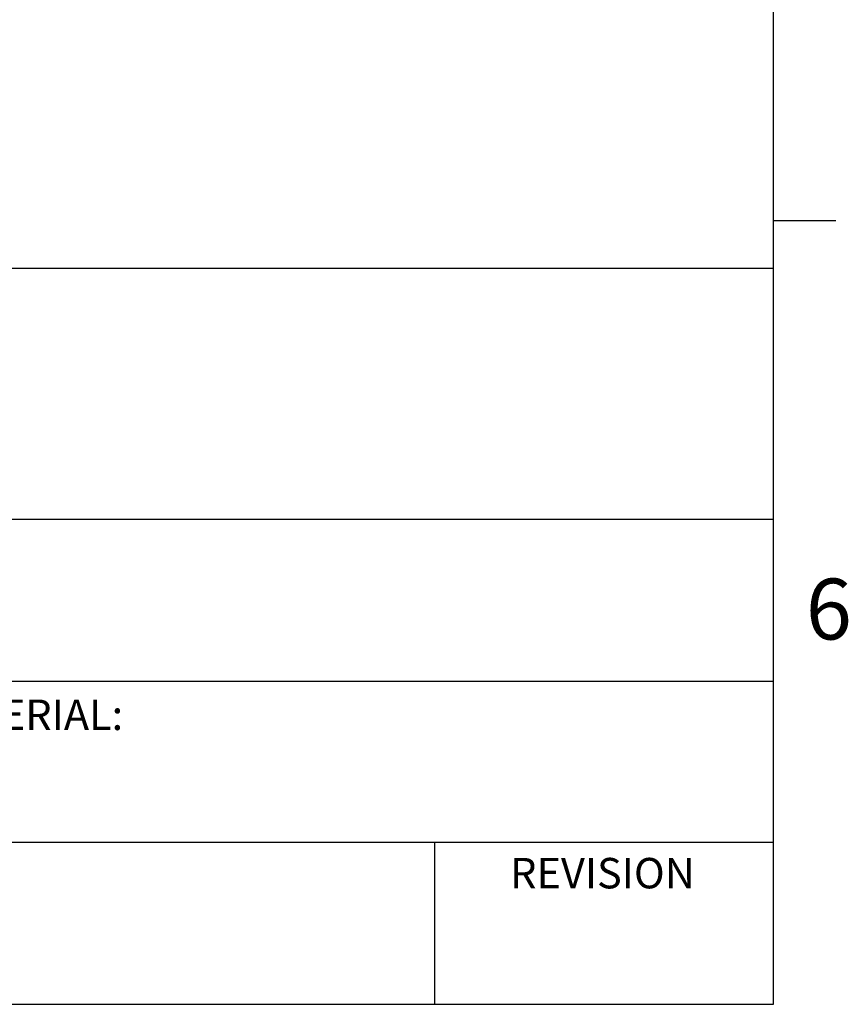
# Model space of a CAD drawing. Units: inches. Extents: x 0 to 21.9, y -0.1 to 16.9.
# Drawn here: x 19 to 21.9, y 0.5 to 3.8 of the extents above; entities that cross this region are included whole.
import ezdxf

# ---------------------------------------------------------------- set-up
doc = ezdxf.new("R2010")
doc.units = ezdxf.units.IN
doc.header["$LTSCALE"] = 2
doc.header["$MEASUREMENT"] = 0
for name, color, linetype in [('BORDER_MELTRIC', 7, 'Continuous'), ('BORDER_TITLE_LINES', 7, 'Continuous'), ('BORDER_TITLE_TEXT', 7, 'Continuous')]:
    doc.layers.add(name, color=color, linetype=linetype)
doc.styles.add('SLDTEXTSTYLE0', font='GOTHIC.TTF', dxfattribs={"width": 0.913})
doc.styles.add('SLDTEXTSTYLE1', font='ARIAL.TTF', dxfattribs={"width": 0.948})

msp = doc.modelspace()

# ---------------------------------------------------------------- linework, layer by layer
at = {"layer": 'BORDER_MELTRIC'}
for p, q in [((21.6069, 0.4558), (21.6069, 16.6376)), ((21.6069, 3.1376), (21.821, 3.1376)), ((0.3931, 0.4558), (21.6069, 0.4558))]:
    msp.add_line(p, q, dxfattribs=at)
at = {"layer": 'BORDER_TITLE_LINES'}
for p, q in [((13.7086, 2.9749), (21.6069, 2.9749)), ((13.7058, 2.1161), (21.6042, 2.1161)), ((15.6126, 1.5612), (21.6069, 1.5612)), ((13.7086, 1.0109), (21.6069, 1.0109)), ((20.4479, 0.4558), (20.4479, 1.0109))]:
    msp.add_line(p, q, dxfattribs=at)

# ---------------------------------------------------------------- texts
at = {"layer": 'BORDER_MELTRIC', "insert": (21.7178, 1.9125), "char_height": 0.2083, "attachment_point": 1, "style": 'SLDTEXTSTYLE0'}
msp.add_mtext('6', dxfattribs=at)
at = {"layer": 'BORDER_TITLE_TEXT', "char_height": 0.10417, "attachment_point": 1, "style": 'SLDTEXTSTYLE1'}
for s, insert in [('MATERIAL:', (18.6759, 1.4986)), ('REVISION', (20.7059, 0.9567))]:
    msp.add_mtext(s, dxfattribs=dict(at, insert=insert))

doc.saveas('drawing.dxf')
